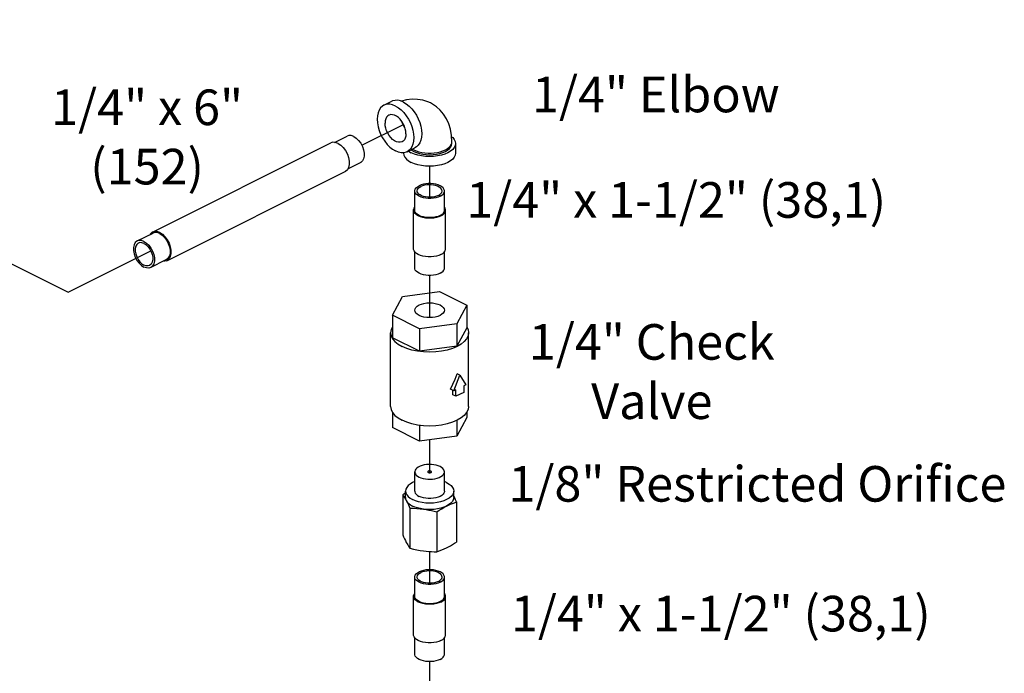
# Model space of a CAD drawing. Extents: x 17.1 to 35.4, y -0.1 to 20.2.
# Drawn here: x 31.3 to 35.4, y 15.7 to 18.5 of the extents above; entities that cross this region are included whole.
import ezdxf

# ---------------------------------------------------------------- set-up
doc = ezdxf.new("R2010")
doc.units = 0
doc.header["$MEASUREMENT"] = 0
doc.linetypes.add('CENTER2', pattern=[1.125, 0.75, -0.125, 0.125, -0.125])
doc.layers.get('0').update_dxf_attribs({"linetype": 'CONTINUOUS'})
doc.layers.add('CEN', color=3, linetype='CENTER2')
doc.layers.add('DIM AND NOTES', color=4, linetype='CONTINUOUS')

msp = doc.modelspace()

# ---------------------------------------------------------------- linework, layer by layer
at = {"color": 7, "linetype": 'Continuous'}
for p, q in [((32.7943, 18.0974), (32.8275, 18.114)), ((32.5864, 17.9411), (32.6393, 17.9675)), ((31.8195, 17.5632), (32.5708, 17.9388)), ((33.0806, 17.9361), (33.0806, 17.9429)), ((33.0963, 17.9361), (33.0963, 17.8955)), ((32.8775, 17.8976), (32.8775, 17.8955)), ((32.8922, 17.9018), (32.9253, 17.9183)), ((32.9148, 17.9131), (32.9206, 17.9097)), ((32.6422, 17.8292), (32.6952, 17.8557)), ((31.8799, 17.4425), (32.6312, 17.8181)), ((32.9244, 17.655), (32.9244, 17.7362)), ((33.0494, 17.655), (33.0494, 17.7362)), ((32.9194, 17.4926), (32.9194, 17.655)), ((33.0544, 17.4926), (33.0544, 17.655)), ((31.7555, 17.5256), (31.8218, 17.5587)), ((32.9244, 17.4114), (32.9244, 17.4802)), ((33.0494, 17.4114), (33.0494, 17.4802)), ((31.8114, 17.4138), (31.8777, 17.4469)), ((32.8721, 17.2913), (33.0289, 17.3123)), ((33.0289, 17.3123), (33.1437, 17.2549)), ((32.83, 17.2129), (32.8721, 17.2913)), ((33.1437, 17.2549), (33.1017, 17.1765)), ((33.1437, 17.2549), (33.1437, 17.1602)), ((32.83, 17.2129), (32.83, 17.1182)), ((32.9449, 17.1555), (32.83, 17.2129)), ((33.1017, 17.1765), (32.9449, 17.1555)), ((33.1017, 17.1765), (33.1017, 17.0818)), ((32.8228, 16.828), (32.8228, 17.1392)), ((32.9449, 17.1555), (32.9449, 17.0608)), ((33.1437, 17.1602), (33.1017, 17.0818)), ((33.1509, 16.828), (33.1509, 17.1392)), ((32.9449, 17.0608), (32.83, 17.1182)), ((33.1017, 17.0818), (32.9449, 17.0608)), ((33.0884, 16.8938), (33.1139, 16.9607)), ((33.1139, 16.9607), (33.1029, 16.9662)), ((33.1139, 16.9607), (33.1395, 16.9193)), ((33.0884, 16.8938), (33.0745, 16.9007)), ((33.0851, 16.8773), (33.0851, 16.8954)), ((33.0974, 16.8982), (33.0884, 16.8938)), ((33.0974, 16.8712), (33.0974, 16.8982)), ((33.1305, 16.8878), (33.0974, 16.8712)), ((33.1395, 16.9193), (33.1305, 16.9148)), ((33.1305, 16.9148), (33.1305, 16.8878)), ((33.0974, 16.8712), (33.0851, 16.8773)), ((32.8228, 16.828), (32.8248, 16.8151)), ((32.83, 16.8043), (32.83, 16.7393)), ((33.1437, 16.8043), (33.1437, 16.7813)), ((33.1437, 16.7813), (33.1017, 16.7029)), ((33.1017, 16.7695), (33.1017, 16.7029)), ((32.9449, 16.6819), (32.83, 16.7393)), ((32.9449, 16.7489), (32.9449, 16.6819)), ((33.1017, 16.7029), (32.9449, 16.6819)), ((32.9244, 16.4718), (32.9244, 16.553)), ((33.0494, 16.4718), (33.0494, 16.553)), ((33.0587, 16.5077), (33.0494, 16.5117)), ((32.8853, 16.4447), (32.8853, 16.4718)), ((33.0884, 16.4718), (33.0872, 16.4638)), ((33.0884, 16.4447), (33.0884, 16.4718)), ((32.8736, 16.4562), (32.8736, 16.2876)), ((32.904, 16.3996), (32.904, 16.231)), ((33.1002, 16.4259), (33.1002, 16.2573)), ((33.0172, 16.3844), (33.0172, 16.2158)), ((32.9244, 16.0283), (32.9244, 16.1095)), ((33.0494, 16.0283), (33.0494, 16.1095)), ((32.9194, 15.8659), (32.9194, 16.0283)), ((33.0544, 15.8659), (33.0544, 16.0283)), ((32.9244, 15.7847), (32.9244, 15.8535)), ((33.0494, 15.7847), (33.0494, 15.8535))]:
    msp.add_line(p, q, dxfattribs=at)
for points in [[(32.7943, 18.0974), (32.7886, 18.0939), (32.7807, 18.0866), (32.7743, 18.0771), (32.7697, 18.0656), (32.7669, 18.0526), (32.7659, 18.0383), (32.7669, 18.023), (32.7697, 18.0071), (32.7743, 17.991), (32.7807, 17.9752), (32.7886, 17.96), (32.7978, 17.9457), (32.8081, 17.9328), (32.8193, 17.9215), (32.8311, 17.9121), (32.8432, 17.9049)], [(32.8432, 18.0943), (32.8311, 18.0992), (32.8193, 18.1016), (32.8081, 18.1016), (32.7978, 18.099), (32.7943, 18.0974)], [(32.8764, 18.1109), (32.8643, 18.1158), (32.8525, 18.1182), (32.8413, 18.1181), (32.8309, 18.1155), (32.8275, 18.114)], [(32.8432, 18.0943), (32.8553, 18.0871), (32.8671, 18.0777), (32.8784, 18.0664), (32.8887, 18.0535), (32.8979, 18.0392), (32.9058, 18.024), (32.9122, 18.0081), (32.9168, 17.9921), (32.9196, 17.9762), (32.9206, 17.9609), (32.9196, 17.9466), (32.9168, 17.9335), (32.9122, 17.9221), (32.9058, 17.9126), (32.8979, 17.9053), (32.8922, 17.9018)], [(32.9902, 18.107), (32.9798, 18.1117), (32.9587, 18.1186), (32.9365, 18.1223), (32.9137, 18.1228), (32.8894, 18.1198), (32.8683, 18.1141)], [(32.8764, 18.1109), (32.8885, 18.1037), (32.9003, 18.0943), (32.9115, 18.083), (32.9219, 18.0701), (32.9311, 18.0558), (32.939, 18.0406), (32.9453, 18.0247), (32.9499, 18.0087), (32.9528, 17.9928), (32.9537, 17.9775), (32.9528, 17.9632), (32.9499, 17.9501), (32.9453, 17.9387), (32.939, 17.9292), (32.9311, 17.9218), (32.9253, 17.9183)], [(33.0806, 17.9429), (33.0791, 17.9703), (33.0745, 17.9962), (33.0673, 18.0194), (33.0579, 18.0401), (33.0459, 18.0593), (33.032, 18.0761), (33.0165, 18.0902), (32.999, 18.1022), (32.9902, 18.107)], [(32.8153, 18.0555), (32.8106, 18.0524), (32.8057, 18.0469), (32.802, 18.0398), (32.7998, 18.0313), (32.7991, 18.0217)], [(32.8874, 17.9775), (32.8867, 17.9878), (32.8845, 17.9985), (32.8808, 18.0093), (32.8759, 18.0197), (32.8699, 18.0295), (32.8629, 18.0382), (32.8553, 18.0456), (32.8473, 18.0515), (32.8392, 18.0555), (32.8312, 18.0577), (32.8235, 18.0579), (32.8166, 18.0561), (32.8153, 18.0555)], [(32.8712, 17.9437), (32.8699, 17.9431), (32.8629, 17.9413), (32.8553, 17.9415), (32.8473, 17.9437), (32.8392, 17.9477), (32.8312, 17.9536), (32.8235, 17.961), (32.8166, 17.9697), (32.8106, 17.9795), (32.8057, 17.9899), (32.802, 18.0006), (32.7998, 18.0114), (32.7991, 18.0217)], [(32.8831, 18.0027), (32.8829, 18.0029), (32.8769, 18.0126), (32.872, 18.023), (32.8697, 18.0297)], [(32.6673, 17.9657), (32.6567, 17.9695), (32.6468, 17.9698), (32.6393, 17.9675)], [(32.6673, 17.9657), (32.6779, 17.9589), (32.6878, 17.9493), (32.6966, 17.9375), (32.7037, 17.9242), (32.7086, 17.9102), (32.7112, 17.8962), (32.7112, 17.8832), (32.7086, 17.8718), (32.7037, 17.8627), (32.6966, 17.8565), (32.6953, 17.8557)], [(32.8874, 17.9775), (32.8867, 17.9679), (32.8845, 17.9594), (32.8808, 17.9523), (32.8759, 17.9468), (32.8712, 17.9437)], [(33.0794, 17.965), (33.0843, 17.9609), (33.0909, 17.953), (33.0949, 17.9447), (33.0963, 17.9361)], [(32.601, 17.9369), (32.5896, 17.9409), (32.5788, 17.9413), (32.5708, 17.9388)], [(32.601, 17.9369), (32.6124, 17.9295), (32.6232, 17.9191), (32.6327, 17.9064), (32.6403, 17.892), (32.6456, 17.8769), (32.6484, 17.8618), (32.6484, 17.8477), (32.6456, 17.8354), (32.6403, 17.8256), (32.6327, 17.8189), (32.6312, 17.8181)], [(33.0963, 17.9361), (33.0949, 17.9275), (33.0909, 17.9192), (33.0843, 17.9113), (33.0754, 17.904), (33.0642, 17.8974), (33.0512, 17.8919), (33.0365, 17.8874), (33.0207, 17.8841), (33.004, 17.8821), (32.9869, 17.8814), (32.9698, 17.8821), (32.9531, 17.8841), (32.9372, 17.8874), (32.9226, 17.8919), (32.9095, 17.8974)], [(32.9206, 17.9097), (32.9307, 17.9053), (32.9419, 17.9017), (32.9541, 17.8989), (32.967, 17.8971), (32.9802, 17.8961), (32.9936, 17.8961), (33.0068, 17.8971), (33.0196, 17.8989), (33.0318, 17.9017), (33.0431, 17.9053), (33.0532, 17.9097), (33.0619, 17.9148), (33.0692, 17.9204), (33.0747, 17.9265), (33.0785, 17.9329), (33.0804, 17.9395), (33.0806, 17.9429)], [(32.9206, 17.903), (32.9318, 17.8982), (32.9443, 17.8943), (32.9579, 17.8915), (32.9722, 17.8898), (32.9869, 17.8892), (33.0015, 17.8898), (33.0158, 17.8915), (33.0294, 17.8943), (33.042, 17.8982), (33.0532, 17.903), (33.0627, 17.9085), (33.0704, 17.9148), (33.076, 17.9216), (33.0795, 17.9288), (33.0806, 17.9361)], [(32.8922, 17.9018), (32.8887, 17.9002), (32.8784, 17.8976), (32.8671, 17.8976), (32.8553, 17.9), (32.8432, 17.9049)], [(32.8775, 17.8955), (32.8789, 17.8869), (32.8829, 17.8786), (32.8894, 17.8707), (32.8984, 17.8634), (32.9095, 17.8568)], [(32.8977, 17.9045), (32.8984, 17.904), (32.9095, 17.8974)], [(32.909, 17.9102), (32.911, 17.9085), (32.9206, 17.903)], [(33.0963, 17.8955), (33.0949, 17.8869), (33.0909, 17.8786), (33.0843, 17.8707), (33.0754, 17.8634), (33.0642, 17.8568), (33.0512, 17.8513), (33.0365, 17.8468), (33.0207, 17.8435), (33.004, 17.8415), (32.9869, 17.8408), (32.9698, 17.8415), (32.9531, 17.8435), (32.9372, 17.8468), (32.9226, 17.8513), (32.9095, 17.8568)], [(32.9244, 17.7362), (32.9246, 17.7389), (32.9265, 17.7443), (32.9302, 17.7494), (32.9357, 17.7541), (32.9427, 17.7583)], [(32.9344, 17.7362), (32.9344, 17.7374), (32.9358, 17.7422), (32.9389, 17.7468), (32.9436, 17.751), (32.9498, 17.7547)], [(33.0494, 17.7362), (33.0491, 17.7389), (33.0472, 17.7443), (33.0435, 17.7494), (33.0381, 17.7541), (33.0311, 17.7583), (33.0227, 17.7618), (33.0133, 17.7645), (33.0031, 17.7664), (32.9923, 17.7673), (32.9814, 17.7673), (32.9707, 17.7664), (32.9605, 17.7645), (32.951, 17.7618), (32.9427, 17.7583)], [(33.0394, 17.7362), (33.0389, 17.7398), (33.0367, 17.7445), (33.0327, 17.749), (33.0273, 17.753), (33.0204, 17.7564), (33.0124, 17.7591), (33.0036, 17.7611), (32.9941, 17.7622), (32.9845, 17.7624), (32.9749, 17.7617), (32.9657, 17.7602), (32.9572, 17.7578), (32.9498, 17.7547)], [(33.0311, 17.7141), (33.0227, 17.7106), (33.0133, 17.7079), (33.0031, 17.706), (32.9923, 17.7051), (32.9814, 17.7051), (32.9707, 17.706), (32.9605, 17.7079), (32.951, 17.7106), (32.9427, 17.7141), (32.9357, 17.7183), (32.9302, 17.723), (32.9265, 17.7281), (32.9246, 17.7335), (32.9244, 17.7362)], [(33.024, 17.7176), (33.0165, 17.7145), (33.0081, 17.7122), (32.9989, 17.7106), (32.9893, 17.71), (32.9796, 17.7102), (32.9702, 17.7113), (32.9613, 17.7133), (32.9533, 17.716), (32.9465, 17.7194), (32.941, 17.7234), (32.9371, 17.7278), (32.9349, 17.7326), (32.9344, 17.7362)], [(33.024, 17.7176), (33.0302, 17.7213), (33.0349, 17.7256), (33.038, 17.7302), (33.0393, 17.735), (33.0394, 17.7362)], [(33.0311, 17.7141), (33.0381, 17.7183), (33.0435, 17.723), (33.0472, 17.7281), (33.0491, 17.7335), (33.0494, 17.7362)], [(32.9194, 17.655), (32.9196, 17.6579), (32.9217, 17.6637), (32.9244, 17.6674)], [(33.0346, 17.6311), (33.0256, 17.6273), (33.0154, 17.6244), (33.0043, 17.6224), (32.9928, 17.6214), (32.981, 17.6214), (32.9694, 17.6224), (32.9584, 17.6244), (32.9482, 17.6273), (32.9391, 17.6311), (32.9316, 17.6356), (32.9257, 17.6407), (32.9217, 17.6463), (32.9196, 17.6521), (32.9194, 17.655)], [(33.0311, 17.6329), (33.0227, 17.6294), (33.0133, 17.6267), (33.0031, 17.6248), (32.9923, 17.6239), (32.9814, 17.6239), (32.9707, 17.6248), (32.9605, 17.6267), (32.951, 17.6294), (32.9427, 17.6329), (32.9357, 17.6371), (32.9302, 17.6418), (32.9265, 17.6469), (32.9246, 17.6523), (32.9244, 17.655)], [(33.0311, 17.6329), (33.0381, 17.6371), (33.0435, 17.6418), (33.0472, 17.6469), (33.0491, 17.6523), (33.0494, 17.655)], [(33.0346, 17.6311), (33.0422, 17.6356), (33.0481, 17.6407), (33.0521, 17.6463), (33.0541, 17.6521), (33.0544, 17.655)], [(33.0544, 17.655), (33.0541, 17.6579), (33.0521, 17.6637), (33.0494, 17.6674)], [(31.8195, 17.5632), (31.8181, 17.5624), (31.8104, 17.5557), (31.8085, 17.5521)], [(31.8497, 17.5613), (31.8383, 17.5653), (31.8275, 17.5657), (31.8195, 17.5632)], [(31.8497, 17.557), (31.8391, 17.5607), (31.8292, 17.561), (31.8217, 17.5587)], [(31.8497, 17.5613), (31.8611, 17.5539), (31.8719, 17.5435), (31.8814, 17.5308), (31.889, 17.5164), (31.8943, 17.5012), (31.8971, 17.4862), (31.8971, 17.4721), (31.8943, 17.4598), (31.889, 17.45), (31.8814, 17.4432), (31.8799, 17.4425)], [(31.8497, 17.557), (31.8603, 17.5501), (31.8702, 17.5405), (31.879, 17.5287), (31.8861, 17.5154), (31.891, 17.5014), (31.8936, 17.4874), (31.8936, 17.4744), (31.891, 17.463), (31.8861, 17.4539), (31.879, 17.4477), (31.8777, 17.4469)], [(31.7555, 17.5256), (31.7541, 17.5248), (31.747, 17.5186), (31.7421, 17.5095), (31.7395, 17.4981), (31.7395, 17.4851), (31.7421, 17.4711), (31.747, 17.4571), (31.7541, 17.4438), (31.7629, 17.432), (31.7728, 17.4224), (31.7834, 17.4156)], [(31.7599, 17.5166), (31.7588, 17.516), (31.7529, 17.5108), (31.7487, 17.5032), (31.7466, 17.4936), (31.7466, 17.4826), (31.7487, 17.4709), (31.7529, 17.4591), (31.7588, 17.448), (31.7662, 17.438), (31.7745, 17.43), (31.7834, 17.4242)], [(31.7834, 17.5238), (31.7728, 17.5275), (31.7629, 17.5279), (31.7555, 17.5256)], [(31.7834, 17.5151), (31.7745, 17.5183), (31.7662, 17.5186), (31.7599, 17.5166)], [(31.7834, 17.5238), (31.794, 17.5169), (31.8039, 17.5073), (31.8127, 17.4955), (31.8198, 17.4822), (31.8247, 17.4682), (31.8273, 17.4543), (31.8273, 17.4412), (31.8247, 17.4298), (31.8198, 17.4207), (31.8127, 17.4145), (31.8114, 17.4138)], [(31.7834, 17.5151), (31.7923, 17.5094), (31.8007, 17.5013), (31.808, 17.4914), (31.814, 17.4802), (31.8181, 17.4684), (31.8203, 17.4567), (31.8203, 17.4458), (31.8181, 17.4362), (31.814, 17.4286), (31.808, 17.4233), (31.8069, 17.4227)], [(33.0346, 17.4687), (33.0256, 17.465), (33.0154, 17.462), (33.0043, 17.46), (32.9928, 17.459), (32.981, 17.459), (32.9694, 17.46), (32.9584, 17.462), (32.9482, 17.465), (32.9391, 17.4687), (32.9316, 17.4733), (32.9257, 17.4784), (32.9217, 17.4839), (32.9196, 17.4897), (32.9194, 17.4926)], [(33.0346, 17.4687), (33.0422, 17.4733), (33.0481, 17.4784), (33.0521, 17.4839), (33.0541, 17.4897), (33.0544, 17.4926)], [(31.8069, 17.4227), (31.8007, 17.4208), (31.7923, 17.4211), (31.7834, 17.4242)], [(31.8799, 17.4425), (31.8719, 17.44), (31.8643, 17.4402)], [(31.8114, 17.4138), (31.8039, 17.4115), (31.794, 17.4118), (31.7834, 17.4156)], [(33.0311, 17.3893), (33.0227, 17.3858), (33.0133, 17.3831), (33.0031, 17.3812), (32.9923, 17.3803), (32.9814, 17.3803), (32.9707, 17.3812), (32.9605, 17.3831), (32.951, 17.3858), (32.9427, 17.3893), (32.9357, 17.3935), (32.9302, 17.3982), (32.9265, 17.4033), (32.9246, 17.4087), (32.9244, 17.4114)], [(33.0311, 17.3893), (33.0381, 17.3935), (33.0435, 17.3982), (33.0472, 17.4033), (33.0491, 17.4087), (33.0494, 17.4114)], [(32.9427, 17.256), (32.9522, 17.2599), (32.963, 17.2628), (32.9747, 17.2646), (32.9869, 17.2652), (32.9991, 17.2646), (33.0108, 17.2628), (33.0216, 17.2599), (33.0311, 17.256), (33.0388, 17.2513), (33.0446, 17.2459), (33.0482, 17.24), (33.0494, 17.2339)], [(32.9244, 17.2339), (32.9256, 17.24), (32.9291, 17.2459), (32.9349, 17.2513), (32.9427, 17.256)], [(33.0311, 17.2118), (33.0216, 17.2079), (33.0108, 17.2051), (32.9991, 17.2033), (32.9869, 17.2027), (32.9747, 17.2033), (32.963, 17.2051), (32.9522, 17.2079), (32.9427, 17.2118), (32.9349, 17.2166), (32.9291, 17.222), (32.9256, 17.2278), (32.9244, 17.2339)], [(33.0494, 17.2339), (33.0482, 17.2278), (33.0446, 17.222), (33.0388, 17.2166), (33.0311, 17.2118)], [(32.83, 17.1629), (32.8248, 17.152), (32.8228, 17.1392)], [(32.8228, 17.1392), (32.8248, 17.1264), (32.8308, 17.1139), (32.8407, 17.102), (32.8541, 17.091), (32.8709, 17.0812)], [(33.1509, 17.1392), (33.1489, 17.1264), (33.1429, 17.1139), (33.1331, 17.102), (33.1196, 17.091), (33.1029, 17.0812), (33.0833, 17.0728), (33.0614, 17.0661), (33.0376, 17.0612), (33.0125, 17.0582), (32.9869, 17.0572), (32.9612, 17.0582), (32.9362, 17.0612), (32.9124, 17.0661), (32.8904, 17.0728), (32.8709, 17.0812)], [(33.1437, 17.1629), (33.1489, 17.152), (33.1509, 17.1392)], [(33.0745, 16.9007), (33.0845, 16.9219), (33.094, 16.9438), (33.1029, 16.9662)], [(32.8248, 16.8151), (32.8308, 16.8026), (32.8407, 16.7907), (32.8541, 16.7798), (32.8709, 16.77)], [(33.1509, 16.828), (33.1489, 16.8151), (33.1429, 16.8026), (33.1331, 16.7907), (33.1196, 16.7798), (33.1029, 16.77)], [(32.9612, 16.747), (32.9362, 16.75), (32.9124, 16.7549), (32.8904, 16.7616), (32.8709, 16.77)], [(33.1029, 16.77), (33.0833, 16.7616), (33.0614, 16.7549), (33.0376, 16.75), (33.0125, 16.747), (32.9869, 16.7459), (32.9612, 16.747)], [(33.0311, 16.5751), (33.0232, 16.5784), (33.0143, 16.581), (33.0047, 16.5829), (32.9946, 16.584), (32.9843, 16.5842), (32.9741, 16.5836), (32.9642, 16.5821), (32.9549, 16.5798), (32.9465, 16.5768), (32.9392, 16.5732), (32.9332, 16.569), (32.9287, 16.5643), (32.9257, 16.5594), (32.9244, 16.5543), (32.9244, 16.553)], [(32.9244, 16.553), (32.9249, 16.5491), (32.927, 16.5441), (32.9307, 16.5392), (32.936, 16.5348), (32.9427, 16.5309)], [(32.9427, 16.5309), (32.9506, 16.5275), (32.9594, 16.5249), (32.969, 16.523), (32.9791, 16.522), (32.9895, 16.5217), (32.9997, 16.5224), (33.0096, 16.5239), (33.0189, 16.5261), (33.0273, 16.5291), (33.0346, 16.5328), (33.0406, 16.537), (33.0451, 16.5416), (33.048, 16.5466), (33.0493, 16.5517), (33.0494, 16.553)], [(32.9924, 16.5557), (32.9906, 16.5564), (32.9885, 16.5568), (32.9863, 16.5569), (32.9841, 16.5566), (32.9822, 16.5561), (32.9806, 16.5553), (32.9796, 16.5543), (32.9791, 16.5533), (32.9791, 16.553)], [(32.9791, 16.553), (32.9792, 16.5521), (32.98, 16.5511), (32.9814, 16.5502)], [(32.9814, 16.5502), (32.9831, 16.5495), (32.9852, 16.5492), (32.9874, 16.5491), (32.9896, 16.5493), (32.9916, 16.5498), (32.9931, 16.5506), (32.9942, 16.5516), (32.9947, 16.5527), (32.9947, 16.553)], [(32.9947, 16.553), (32.9945, 16.5538), (32.9937, 16.5548), (32.9924, 16.5557)], [(33.0494, 16.553), (33.0489, 16.5568), (33.0468, 16.5619), (33.043, 16.5667), (33.0377, 16.5711), (33.0311, 16.5751)], [(32.9244, 16.5117), (32.9151, 16.5077), (32.9047, 16.5016), (32.8964, 16.4948), (32.8903, 16.4875), (32.8866, 16.4797), (32.8853, 16.4718)], [(32.8853, 16.4718), (32.8866, 16.4638), (32.8903, 16.4561), (32.8964, 16.4487), (32.9047, 16.4419), (32.9151, 16.4359)], [(32.9244, 16.4718), (32.9246, 16.4691), (32.9265, 16.4637), (32.9302, 16.4586), (32.9357, 16.4539), (32.9427, 16.4497)], [(33.0494, 16.4718), (33.0491, 16.4691), (33.0472, 16.4637), (33.0435, 16.4586), (33.0381, 16.4539), (33.0311, 16.4497), (33.0227, 16.4462), (33.0133, 16.4435), (33.0031, 16.4416), (32.9923, 16.4407), (32.9814, 16.4407), (32.9707, 16.4416), (32.9605, 16.4435), (32.951, 16.4462), (32.9427, 16.4497)], [(33.0587, 16.5077), (33.069, 16.5016), (33.0774, 16.4948), (33.0835, 16.4875), (33.0872, 16.4797), (33.0884, 16.4718)], [(32.8853, 16.4638), (32.8821, 16.4618), (32.8736, 16.4562)], [(32.8736, 16.4562), (32.8775, 16.4506), (32.8812, 16.4447), (32.885, 16.4384), (32.8888, 16.4316)], [(32.8853, 16.4447), (32.886, 16.439), (32.8888, 16.4316)], [(32.8888, 16.4316), (32.893, 16.4253), (32.8989, 16.4193), (32.9063, 16.4138), (32.9151, 16.4088)], [(32.8888, 16.4316), (32.8918, 16.4258), (32.8948, 16.4197), (32.8978, 16.4133), (32.9009, 16.4067), (32.904, 16.3996)], [(33.0872, 16.4638), (33.0835, 16.4561), (33.0774, 16.4487), (33.069, 16.4419), (33.0587, 16.4359), (33.0466, 16.4307), (33.033, 16.4265), (33.0183, 16.4235), (33.0028, 16.4216), (32.9869, 16.421), (32.971, 16.4216), (32.9555, 16.4235), (32.9408, 16.4265), (32.9272, 16.4307), (32.9151, 16.4359)], [(33.0884, 16.4447), (33.0884, 16.4428), (33.0867, 16.4353), (33.0827, 16.4279), (33.0767, 16.421), (33.0686, 16.4146), (33.0587, 16.4088)], [(33.1002, 16.4259), (33.0963, 16.4347), (33.0925, 16.4428), (33.0888, 16.4506), (33.0884, 16.4512)], [(32.904, 16.3996), (32.9184, 16.3992), (32.9325, 16.3985), (32.9465, 16.3973), (32.9606, 16.3957)], [(32.9606, 16.3957), (32.948, 16.3978), (32.9361, 16.4007), (32.9251, 16.4044), (32.9151, 16.4088)], [(33.0587, 16.4088), (33.0472, 16.4039), (33.0343, 16.3998), (33.0204, 16.3968), (33.0058, 16.3948), (32.9907, 16.394), (32.9755, 16.3943), (32.9606, 16.3957)], [(32.9606, 16.3957), (32.9719, 16.394), (32.9831, 16.392), (32.9943, 16.3898), (33.0057, 16.3873), (33.0172, 16.3844)], [(33.0172, 16.3844), (33.0278, 16.3913), (33.0381, 16.3976), (33.0484, 16.4034), (33.0587, 16.4088)], [(33.0587, 16.4088), (33.067, 16.4128), (33.0752, 16.4164), (33.0834, 16.4198), (33.0917, 16.4229), (33.1002, 16.4259)], [(32.8736, 16.2876), (32.8775, 16.2789), (32.8812, 16.2707), (32.885, 16.263), (32.8888, 16.2557)], [(32.8888, 16.2557), (32.8918, 16.2502), (32.8948, 16.245), (32.8978, 16.2401), (32.9009, 16.2355), (32.904, 16.231)], [(32.904, 16.231), (32.9184, 16.2275), (32.9325, 16.2245), (32.9465, 16.2219), (32.9606, 16.2198)], [(32.9606, 16.2198), (32.9719, 16.2184), (32.9831, 16.2174), (32.9943, 16.2166), (33.0057, 16.2161), (33.0172, 16.2158)], [(33.0172, 16.2158), (33.0278, 16.2195), (33.0381, 16.2236), (33.0484, 16.228), (33.0587, 16.2329)], [(33.0587, 16.2329), (33.067, 16.2372), (33.0752, 16.2418), (33.0834, 16.2466), (33.0917, 16.2518), (33.1002, 16.2573)], [(33.0494, 16.1095), (33.0491, 16.1122), (33.0472, 16.1176), (33.0435, 16.1227), (33.0381, 16.1274), (33.0311, 16.1316), (33.0227, 16.1351), (33.0133, 16.1378), (33.0031, 16.1397), (32.9923, 16.1406), (32.9814, 16.1406), (32.9707, 16.1397), (32.9605, 16.1378), (32.951, 16.1351), (32.9427, 16.1316)], [(32.9244, 16.1095), (32.9246, 16.1122), (32.9265, 16.1176), (32.9302, 16.1227), (32.9357, 16.1274), (32.9427, 16.1316)], [(33.0311, 16.0874), (33.0227, 16.0839), (33.0133, 16.0812), (33.0031, 16.0793), (32.9923, 16.0784), (32.9814, 16.0784), (32.9707, 16.0793), (32.9605, 16.0812), (32.951, 16.0839), (32.9427, 16.0874), (32.9357, 16.0916), (32.9302, 16.0963), (32.9265, 16.1014), (32.9246, 16.1068), (32.9244, 16.1095)], [(32.9344, 16.1095), (32.9344, 16.1107), (32.9358, 16.1155), (32.9389, 16.1201), (32.9436, 16.1243), (32.9498, 16.1281)], [(33.024, 16.0909), (33.0165, 16.0878), (33.0081, 16.0855), (32.9989, 16.0839), (32.9893, 16.0833), (32.9796, 16.0835), (32.9702, 16.0846), (32.9613, 16.0866), (32.9533, 16.0893), (32.9465, 16.0927), (32.941, 16.0967), (32.9371, 16.1011), (32.9349, 16.1059), (32.9344, 16.1095)], [(33.0394, 16.1095), (33.0389, 16.1131), (33.0367, 16.1178), (33.0327, 16.1223), (33.0273, 16.1263), (33.0204, 16.1297), (33.0124, 16.1324), (33.0036, 16.1344), (32.9941, 16.1355), (32.9845, 16.1357), (32.9749, 16.135), (32.9657, 16.1335), (32.9572, 16.1311), (32.9498, 16.1281)], [(33.024, 16.0909), (33.0302, 16.0947), (33.0349, 16.0989), (33.038, 16.1035), (33.0393, 16.1083), (33.0394, 16.1095)], [(33.0311, 16.0874), (33.0381, 16.0916), (33.0435, 16.0963), (33.0472, 16.1014), (33.0491, 16.1068), (33.0494, 16.1095)], [(32.9194, 16.0283), (32.9196, 16.0312), (32.9217, 16.037), (32.9244, 16.0407)], [(33.0346, 16.0044), (33.0256, 16.0007), (33.0154, 15.9977), (33.0043, 15.9957), (32.9928, 15.9947), (32.981, 15.9947), (32.9694, 15.9957), (32.9584, 15.9977), (32.9482, 16.0007), (32.9391, 16.0044), (32.9316, 16.0089), (32.9257, 16.014), (32.9217, 16.0196), (32.9196, 16.0254), (32.9194, 16.0283)], [(33.0311, 16.0062), (33.0227, 16.0027), (33.0133, 16), (33.0031, 15.9981), (32.9923, 15.9972), (32.9814, 15.9972), (32.9707, 15.9981), (32.9605, 16), (32.951, 16.0027), (32.9427, 16.0062), (32.9357, 16.0104), (32.9302, 16.0151), (32.9265, 16.0202), (32.9246, 16.0256), (32.9244, 16.0283)], [(33.0311, 16.0062), (33.0381, 16.0104), (33.0435, 16.0151), (33.0472, 16.0202), (33.0491, 16.0256), (33.0494, 16.0283)], [(33.0346, 16.0044), (33.0422, 16.0089), (33.0481, 16.014), (33.0521, 16.0196), (33.0541, 16.0254), (33.0544, 16.0283)], [(33.0544, 16.0283), (33.0541, 16.0312), (33.0521, 16.037), (33.0494, 16.0407)], [(33.0346, 15.8421), (33.0256, 15.8383), (33.0154, 15.8353), (33.0043, 15.8333), (32.9928, 15.8323), (32.981, 15.8323), (32.9694, 15.8333), (32.9584, 15.8353), (32.9482, 15.8383), (32.9391, 15.8421), (32.9316, 15.8466), (32.9257, 15.8517), (32.9217, 15.8572), (32.9196, 15.863), (32.9194, 15.8659)], [(33.0346, 15.8421), (33.0422, 15.8466), (33.0481, 15.8517), (33.0521, 15.8572), (33.0541, 15.863), (33.0544, 15.8659)], [(33.0311, 15.7626), (33.0227, 15.7591), (33.0133, 15.7564), (33.0031, 15.7545), (32.9923, 15.7536), (32.9814, 15.7536), (32.9707, 15.7545), (32.9605, 15.7564), (32.951, 15.7591), (32.9427, 15.7626), (32.9357, 15.7668), (32.9302, 15.7715), (32.9265, 15.7766), (32.9246, 15.782), (32.9244, 15.7847)], [(33.0311, 15.7626), (33.0381, 15.7668), (33.0435, 15.7715), (33.0472, 15.7766), (33.0491, 15.782), (33.0494, 15.7847)]]:
    msp.add_lwpolyline(points, dxfattribs=at)
at = {"layer": 'CEN'}
for p, q in [((29.1677, 18.458), (31.4638, 17.3099)), ((32.7013, 17.9286), (32.8774, 18.0167)), ((32.9869, 17.8408), (32.9869, 17.71)), ((31.4638, 17.3099), (31.812, 17.484)), ((32.9869, 17.3803), (32.9869, 17.2027)), ((32.9869, 16.6875), (32.9869, 16.5491)), ((32.9869, 16.2171), (32.9869, 16.0833)), ((32.9869, 15.7536), (32.9869, 15.5685))]:
    msp.add_line(p, q, dxfattribs=at)

# ---------------------------------------------------------------- texts
at = {"layer": 'DIM AND NOTES', "char_height": 0.15, "attachment_point": 2}
for s, insert, width in [('1/4" Elbow', (33.9401, 18.2178), 1.561437), ('1/4" x 6" (152)', (31.7967, 18.1639), 1.1964), ('1/4" x 1-1/2" (38,1)', (34.0257, 17.7735), 1.80209), ('1/4" Check Valve', (33.923, 17.1754), 1.510108), ('1/8" Restricted Orifice', (34.3679, 16.5773), 2.4615), ('1/4" x 1-1/2" (38,1)', (34.2139, 16.0305), 2.178506)]:
    msp.add_mtext(s, dxfattribs=dict(at, insert=insert, width=width))

doc.saveas('drawing.dxf')
